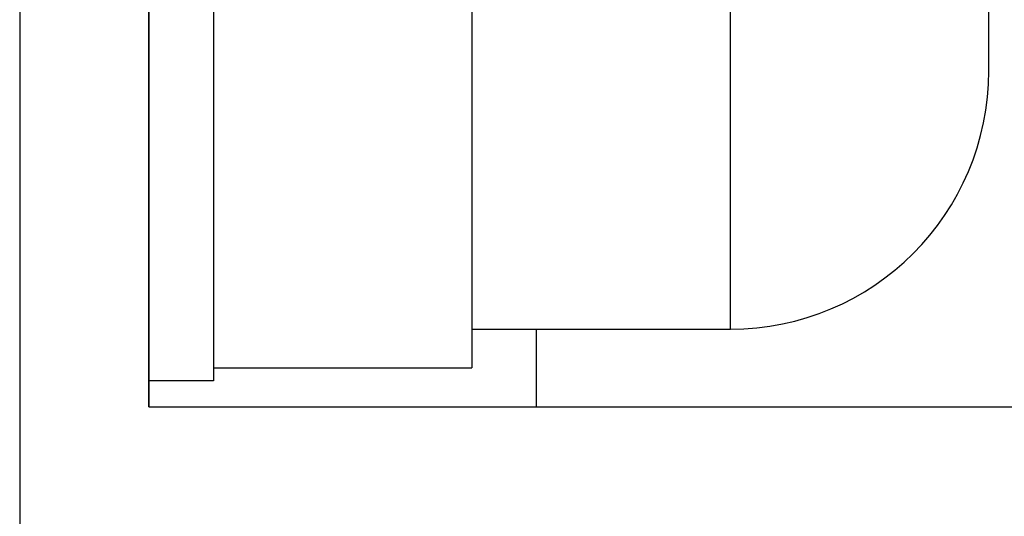
# Model space of a CAD drawing. Extents: x 15 to 656, y 13 to 410.
# Drawn here: x 333 to 337, y 343 to 345 of the extents above; entities that cross this region are included whole.
import ezdxf

# ---------------------------------------------------------------- set-up
doc = ezdxf.new("R2010")
doc.units = 0
doc.header["$LTSCALE"] = 0.5
doc.layers.add('22', color=7, linetype='CONTINUOUS')

msp = doc.modelspace()

# ---------------------------------------------------------------- linework, layer by layer
at = {"layer": '22', "color": 7, "linetype": 'CONTINUOUS'}
for p, q in [((332.889184, 364.31492), (332.889184, 280.71492)), ((333.389184, 349.26492), (333.389184, 343.16492)), ((333.389184, 343.16492), (333.389184, 349.26492)), ((334.639184, 349.114916), (334.639184, 343.314916)), ((335.639184, 343.464916), (335.639184, 346.214916)), ((333.639184, 345.501421), (333.639184, 343.264916)), ((336.639184, 344.464916), (336.639184, 345.269387)), ((334.639184, 343.464916), (335.639184, 343.464916)), ((334.889184, 343.16492), (334.889184, 343.464916)), ((333.639184, 343.314916), (334.639184, 343.314916)), ((333.639184, 343.264916), (333.389184, 343.264916)), ((333.389184, 343.16492), (338.889184, 343.16492))]:
    msp.add_line(p, q, dxfattribs=at)
msp.add_arc((335.639184, 344.464916), 1, -90, 0, dxfattribs=at)

doc.saveas('drawing.dxf')
